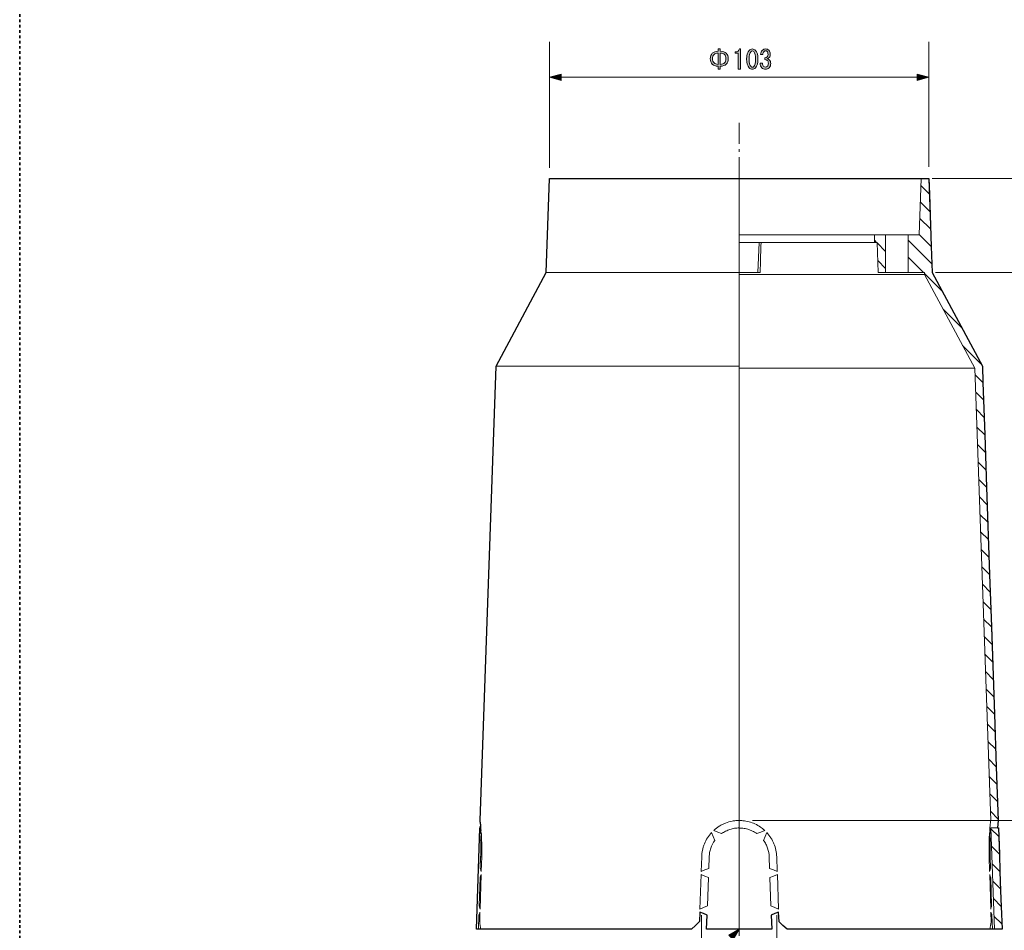
# Model space of a CAD drawing. Units: inches. Extents: x 0 to 420, y 0 to 297.
# Drawn here: x 210 to 341, y 66 to 187 of the extents above; entities that cross this region are included whole.
import ezdxf

# ---------------------------------------------------------------- set-up
doc = ezdxf.new("R2010")
doc.units = ezdxf.units.IN
doc.header["$MEASUREMENT"] = 0
for name, pattern in [('AI-Linetype-1', [0.705556, 0.352778, -0.352778]), ('AI-Linetype-29', [12.7, 6.35, -1.27, 1.27, -1.27, 1.27, -1.27]), ('AI-Linetype-30', [12.7, 6.35, -1.27, 1.27, -1.27, 1.27, -1.27]), ('AI-Linetype-31', [12.7, 6.35, -1.27, 1.27, -1.27, 1.27, -1.27]), ('AI-Linetype-32', [4.586111, 2.822222, -0.705556, 0.352778, -0.705556]), ('AI-Linetype-33', [20.32, 12.7, -2.54, 2.54, -2.54]), ('AI-Linetype-34', [20.32, 12.7, -2.54, 2.54, -2.54]), ('AI-Linetype-35', [20.32, 12.7, -2.54, 2.54, -2.54]), ('AI-Linetype-36', [20.32, 12.7, -2.54, 2.54, -2.54]), ('AI-Linetype-37', [20.32, 12.7, -2.54, 2.54, -2.54]), ('AI-Linetype-38', [20.32, 12.7, -2.54, 2.54, -2.54]), ('AI-Linetype-39', [20.32, 12.7, -2.54, 2.54, -2.54]), ('AI-Linetype-40', [20.32, 12.7, -2.54, 2.54, -2.54]), ('AI-Linetype-41', [20.32, 12.7, -2.54, 2.54, -2.54]), ('AI-Linetype-42', [20.32, 12.7, -2.54, 2.54, -2.54]), ('AI-Linetype-43', [20.32, 12.7, -2.54, 2.54, -2.54]), ('AI-Linetype-44', [20.32, 12.7, -2.54, 2.54, -2.54]), ('AI-Linetype-45', [20.32, 12.7, -2.54, 2.54, -2.54]), ('AI-Linetype-46', [20.32, 12.7, -2.54, 2.54, -2.54]), ('AI-Linetype-47', [20.32, 12.7, -2.54, 2.54, -2.54]), ('AI-Linetype-48', [20.32, 12.7, -2.54, 2.54, -2.54]), ('AI-Linetype-49', [20.32, 12.7, -2.54, 2.54, -2.54]), ('AI-Linetype-50', [20.32, 12.7, -2.54, 2.54, -2.54]), ('AI-Linetype-51', [20.32, 12.7, -2.54, 2.54, -2.54]), ('AI-Linetype-52', [20.32, 12.7, -2.54, 2.54, -2.54]), ('AI-Linetype-53', [20.32, 12.7, -2.54, 2.54, -2.54]), ('AI-Linetype-54', [20.32, 12.7, -2.54, 2.54, -2.54]), ('AI-Linetype-55', [20.32, 12.7, -2.54, 2.54, -2.54]), ('AI-Linetype-56', [20.32, 12.7, -2.54, 2.54, -2.54]), ('AI-Linetype-57', [20.32, 12.7, -2.54, 2.54, -2.54]), ('AI-Linetype-58', [20.32, 12.7, -2.54, 2.54, -2.54]), ('AI-Linetype-59', [20.32, 12.7, -2.54, 2.54, -2.54]), ('AI-Linetype-60', [20.32, 12.7, -2.54, 2.54, -2.54]), ('AI-Linetype-61', [20.32, 12.7, -2.54, 2.54, -2.54]), ('AI-Linetype-62', [20.32, 12.7, -2.54, 2.54, -2.54]), ('AI-Linetype-63', [20.32, 12.7, -2.54, 2.54, -2.54]), ('AI-Linetype-64', [20.32, 12.7, -2.54, 2.54, -2.54]), ('AI-Linetype-65', [20.32, 12.7, -2.54, 2.54, -2.54]), ('AI-Linetype-66', [20.32, 12.7, -2.54, 2.54, -2.54]), ('AI-Linetype-67', [20.32, 12.7, -2.54, 2.54, -2.54]), ('AI-Linetype-68', [20.32, 12.7, -2.54, 2.54, -2.54]), ('AI-Linetype-69', [20.32, 12.7, -2.54, 2.54, -2.54]), ('AI-Linetype-70', [20.32, 12.7, -2.54, 2.54, -2.54]), ('AI-Linetype-71', [20.32, 12.7, -2.54, 2.54, -2.54]), ('AI-Linetype-72', [20.32, 12.7, -2.54, 2.54, -2.54]), ('AI-Linetype-73', [20.32, 12.7, -2.54, 2.54, -2.54]), ('AI-Linetype-74', [20.32, 12.7, -2.54, 2.54, -2.54]), ('AI-Linetype-75', [20.32, 12.7, -2.54, 2.54, -2.54]), ('AI-Linetype-76', [20.32, 12.7, -2.54, 2.54, -2.54])]:
    doc.linetypes.add(name, pattern=pattern)
doc.layers.add('レイヤー 1', color=7, linetype='Continuous')

# ---------------------------------------------------------------- blocks, each defined once
blk = doc.blocks.new('block 93')
at = {"layer": 'レイヤー 1'}
h = blk.add_hatch(color=18, dxfattribs=at)
h.dxf.hatch_style = 2
edge = h.paths.add_edge_path()
edge.add_spline(control_points=[(304.09, 182.4), (304.27, 182.22), (304.37, 181.98), (304.37, 181.67), (304.37, 181.37), (304.27, 181.13), (304.09, 180.94), (303.92, 180.78), (303.66, 180.69), (303.3, 180.67), (303.3, 180.67), (303.3, 180.28), (303.3, 180.28), (303.3, 180.28), (303.03, 180.28), (303.03, 180.28), (303.03, 180.28), (303.03, 180.67), (303.03, 180.67), (302.67, 180.69), (302.41, 180.78), (302.24, 180.94), (302.06, 181.13), (301.97, 181.37), (301.97, 181.67), (301.97, 181.98), (302.06, 182.22), (302.24, 182.4), (302.41, 182.57), (302.67, 182.66), (303.03, 182.68), (303.03, 182.68), (303.03, 182.97), (303.03, 182.97), (303.03, 182.97), (303.3, 182.97), (303.3, 182.97), (303.3, 182.97), (303.3, 182.68), (303.3, 182.68), (303.66, 182.66), (303.92, 182.57), (304.09, 182.4)], knot_values=[0, 0, 0, 0, 1, 1, 1, 2, 2, 2, 3, 3, 3, 4, 4, 4, 5, 5, 5, 6, 6, 6, 7, 7, 7, 8, 8, 8, 9, 9, 9, 10, 10, 10, 11, 11, 11, 12, 12, 12, 13, 13, 13, 14, 14, 14, 14], degree=3, periodic=1)
edge = h.paths.add_edge_path()
edge.add_spline(control_points=[(303.03, 182.43), (302.77, 182.41), (302.59, 182.35), (302.48, 182.24), (302.34, 182.1), (302.27, 181.91), (302.27, 181.67), (302.27, 181.43), (302.34, 181.25), (302.48, 181.11), (302.59, 181), (302.77, 180.93), (303.03, 180.92), (303.03, 180.92), (303.03, 182.43), (303.03, 182.43)], knot_values=[0, 0, 0, 0, 1, 1, 1, 2, 2, 2, 3, 3, 3, 4, 4, 4, 5, 5, 5, 5], degree=3, periodic=1)
edge = h.paths.add_edge_path()
edge.add_spline(control_points=[(303.86, 181.11), (303.99, 181.25), (304.06, 181.43), (304.06, 181.67), (304.06, 181.91), (303.99, 182.1), (303.86, 182.24), (303.75, 182.35), (303.56, 182.41), (303.3, 182.43), (303.3, 182.43), (303.3, 180.92), (303.3, 180.92), (303.56, 180.93), (303.75, 181), (303.86, 181.11)], knot_values=[0, 0, 0, 0, 1, 1, 1, 2, 2, 2, 3, 3, 3, 4, 4, 4, 5, 5, 5, 5], degree=3, periodic=1)
h = blk.add_hatch(color=18, dxfattribs=at)
h.dxf.hatch_style = 2
edge = h.paths.add_edge_path()
edge.add_spline(control_points=[(305.7, 180.28), (305.7, 180.28), (305.7, 181.36), (305.7, 181.36), (305.7, 181.36), (305.7, 182.42), (305.7, 182.42), (305.7, 182.42), (305.29, 182.42), (305.29, 182.42), (305.29, 182.42), (305.29, 182.58), (305.29, 182.58), (305.61, 182.58), (305.8, 182.71), (305.85, 182.97), (305.85, 182.97), (306.02, 182.97), (306.02, 182.97), (306.02, 182.97), (306.02, 180.28), (306.02, 180.28), (306.02, 180.28), (305.7, 180.28), (305.7, 180.28)], knot_values=[0, 0, 0, 0, 1, 1, 1, 2, 2, 2, 3, 3, 3, 4, 4, 4, 5, 5, 5, 6, 6, 6, 7, 7, 7, 8, 8, 8, 8], degree=3, periodic=1)
h = blk.add_hatch(color=18, dxfattribs=at)
h.dxf.hatch_style = 2
edge = h.paths.add_edge_path()
edge.add_spline(control_points=[(307.15, 182.78), (307.28, 182.9), (307.42, 182.97), (307.58, 182.97), (307.73, 182.97), (307.87, 182.9), (308, 182.78), (308.22, 182.56), (308.33, 182.17), (308.33, 181.63), (308.33, 181.08), (308.22, 180.69), (308, 180.47), (307.87, 180.35), (307.73, 180.28), (307.58, 180.28), (307.42, 180.28), (307.28, 180.35), (307.15, 180.47), (306.93, 180.69), (306.82, 181.08), (306.82, 181.63), (306.82, 182.17), (306.93, 182.56), (307.15, 182.78)], knot_values=[0, 0, 0, 0, 1, 1, 1, 2, 2, 2, 3, 3, 3, 4, 4, 4, 5, 5, 5, 6, 6, 6, 7, 7, 7, 8, 8, 8, 8], degree=3, periodic=1)
edge = h.paths.add_edge_path()
edge.add_spline(control_points=[(307.76, 182.62), (307.7, 182.68), (307.64, 182.71), (307.58, 182.71), (307.51, 182.71), (307.45, 182.68), (307.4, 182.62), (307.22, 182.44), (307.14, 182.11), (307.14, 181.63), (307.14, 181.14), (307.22, 180.8), (307.4, 180.63), (307.45, 180.57), (307.51, 180.54), (307.58, 180.54), (307.64, 180.54), (307.7, 180.57), (307.76, 180.63), (307.93, 180.8), (308.02, 181.14), (308.02, 181.63), (308.02, 182.12), (307.93, 182.45), (307.76, 182.62)], knot_values=[0, 0, 0, 0, 1, 1, 1, 2, 2, 2, 3, 3, 3, 4, 4, 4, 5, 5, 5, 6, 6, 6, 7, 7, 7, 8, 8, 8, 8], degree=3, periodic=1)
h = blk.add_hatch(color=18, dxfattribs=at)
h.dxf.hatch_style = 2
edge = h.paths.add_edge_path()
edge.add_spline(control_points=[(309.06, 180.64), (309.13, 180.58), (309.22, 180.54), (309.33, 180.54), (309.42, 180.54), (309.51, 180.58), (309.59, 180.67), (309.67, 180.75), (309.71, 180.89), (309.71, 181.08), (309.71, 181.23), (309.66, 181.35), (309.56, 181.45), (309.49, 181.53), (309.38, 181.56), (309.23, 181.55), (309.23, 181.55), (309.23, 181.78), (309.23, 181.78), (309.38, 181.79), (309.49, 181.83), (309.56, 181.91), (309.63, 181.98), (309.67, 182.09), (309.67, 182.24), (309.67, 182.42), (309.63, 182.56), (309.55, 182.64), (309.49, 182.69), (309.42, 182.72), (309.34, 182.72), (309.26, 182.72), (309.19, 182.69), (309.13, 182.64), (309.04, 182.55), (308.99, 182.41), (308.98, 182.22), (308.98, 182.22), (308.68, 182.22), (308.68, 182.22), (308.69, 182.46), (308.77, 182.66), (308.91, 182.8), (309.02, 182.91), (309.17, 182.97), (309.34, 182.97), (309.52, 182.97), (309.67, 182.91), (309.78, 182.8), (309.91, 182.67), (309.97, 182.5), (309.97, 182.29), (309.97, 182.1), (309.92, 181.95), (309.82, 181.85), (309.73, 181.76), (309.64, 181.7), (309.56, 181.67), (309.68, 181.64), (309.77, 181.59), (309.84, 181.52), (309.96, 181.39), (310.03, 181.24), (310.03, 181.05), (310.03, 180.81), (309.96, 180.62), (309.81, 180.47), (309.68, 180.35), (309.52, 180.28), (309.33, 180.28), (309.11, 180.28), (308.95, 180.34), (308.83, 180.46), (308.69, 180.6), (308.62, 180.8), (308.62, 181.08), (308.62, 181.08), (308.94, 181.08), (308.94, 181.08), (308.93, 180.88), (308.97, 180.73), (309.06, 180.64)], knot_values=[0, 0, 0, 0, 1, 1, 1, 2, 2, 2, 3, 3, 3, 4, 4, 4, 5, 5, 5, 6, 6, 6, 7, 7, 7, 8, 8, 8, 9, 9, 9, 10, 10, 10, 11, 11, 11, 12, 12, 12, 13, 13, 13, 14, 14, 14, 15, 15, 15, 16, 16, 16, 17, 17, 17, 18, 18, 18, 19, 19, 19, 20, 20, 20, 21, 21, 21, 22, 22, 22, 23, 23, 23, 24, 24, 24, 25, 25, 25, 26, 26, 26, 27, 27, 27, 27], degree=3, periodic=1)
at = {"layer": 'レイヤー 1', "lineweight": 0}
for points, knots in [([(304.09, 182.4), (304.27, 182.22), (304.37, 181.98), (304.37, 181.67), (304.37, 181.37), (304.27, 181.13), (304.09, 180.94), (303.92, 180.78), (303.66, 180.69), (303.3, 180.67), (303.3, 180.67), (303.3, 180.28), (303.3, 180.28), (303.3, 180.28), (303.03, 180.28), (303.03, 180.28), (303.03, 180.28), (303.03, 180.67), (303.03, 180.67), (302.67, 180.69), (302.41, 180.78), (302.24, 180.94), (302.06, 181.13), (301.97, 181.37), (301.97, 181.67), (301.97, 181.98), (302.06, 182.22), (302.24, 182.4), (302.41, 182.57), (302.67, 182.66), (303.03, 182.68), (303.03, 182.68), (303.03, 182.97), (303.03, 182.97), (303.03, 182.97), (303.3, 182.97), (303.3, 182.97), (303.3, 182.97), (303.3, 182.68), (303.3, 182.68), (303.66, 182.66), (303.92, 182.57), (304.09, 182.4)], [0, 0, 0, 0, 1, 1, 1, 2, 2, 2, 3, 3, 3, 4, 4, 4, 5, 5, 5, 6, 6, 6, 7, 7, 7, 8, 8, 8, 9, 9, 9, 10, 10, 10, 11, 11, 11, 12, 12, 12, 13, 13, 13, 14, 14, 14, 14]), ([(303.03, 182.43), (302.77, 182.41), (302.59, 182.35), (302.48, 182.24), (302.34, 182.1), (302.27, 181.91), (302.27, 181.67), (302.27, 181.43), (302.34, 181.25), (302.48, 181.11), (302.59, 181), (302.77, 180.93), (303.03, 180.92), (303.03, 180.92), (303.03, 182.43), (303.03, 182.43)], [0, 0, 0, 0, 1, 1, 1, 2, 2, 2, 3, 3, 3, 4, 4, 4, 5, 5, 5, 5]), ([(303.86, 181.11), (303.99, 181.25), (304.06, 181.43), (304.06, 181.67), (304.06, 181.91), (303.99, 182.1), (303.86, 182.24), (303.75, 182.35), (303.56, 182.41), (303.3, 182.43), (303.3, 182.43), (303.3, 180.92), (303.3, 180.92), (303.56, 180.93), (303.75, 181), (303.86, 181.11)], [0, 0, 0, 0, 1, 1, 1, 2, 2, 2, 3, 3, 3, 4, 4, 4, 5, 5, 5, 5]), ([(305.7, 180.28), (305.7, 180.28), (305.7, 181.36), (305.7, 181.36), (305.7, 181.36), (305.7, 182.42), (305.7, 182.42), (305.7, 182.42), (305.29, 182.42), (305.29, 182.42), (305.29, 182.42), (305.29, 182.58), (305.29, 182.58), (305.61, 182.58), (305.8, 182.71), (305.85, 182.97), (305.85, 182.97), (306.02, 182.97), (306.02, 182.97), (306.02, 182.97), (306.02, 180.28), (306.02, 180.28), (306.02, 180.28), (305.7, 180.28), (305.7, 180.28)], [0, 0, 0, 0, 1, 1, 1, 2, 2, 2, 3, 3, 3, 4, 4, 4, 5, 5, 5, 6, 6, 6, 7, 7, 7, 8, 8, 8, 8]), ([(307.15, 182.78), (307.28, 182.9), (307.42, 182.97), (307.58, 182.97), (307.73, 182.97), (307.87, 182.9), (308, 182.78), (308.22, 182.56), (308.33, 182.17), (308.33, 181.63), (308.33, 181.08), (308.22, 180.69), (308, 180.47), (307.87, 180.35), (307.73, 180.28), (307.58, 180.28), (307.42, 180.28), (307.28, 180.35), (307.15, 180.47), (306.93, 180.69), (306.82, 181.08), (306.82, 181.63), (306.82, 182.17), (306.93, 182.56), (307.15, 182.78)], [0, 0, 0, 0, 1, 1, 1, 2, 2, 2, 3, 3, 3, 4, 4, 4, 5, 5, 5, 6, 6, 6, 7, 7, 7, 8, 8, 8, 8]), ([(307.76, 182.62), (307.7, 182.68), (307.64, 182.71), (307.58, 182.71), (307.51, 182.71), (307.45, 182.68), (307.4, 182.62), (307.22, 182.44), (307.14, 182.11), (307.14, 181.63), (307.14, 181.14), (307.22, 180.8), (307.4, 180.63), (307.45, 180.57), (307.51, 180.54), (307.58, 180.54), (307.64, 180.54), (307.7, 180.57), (307.76, 180.63), (307.93, 180.8), (308.02, 181.14), (308.02, 181.63), (308.02, 182.12), (307.93, 182.45), (307.76, 182.62)], [0, 0, 0, 0, 1, 1, 1, 2, 2, 2, 3, 3, 3, 4, 4, 4, 5, 5, 5, 6, 6, 6, 7, 7, 7, 8, 8, 8, 8]), ([(309.06, 180.64), (309.13, 180.58), (309.22, 180.54), (309.33, 180.54), (309.42, 180.54), (309.51, 180.58), (309.59, 180.67), (309.67, 180.75), (309.71, 180.89), (309.71, 181.08), (309.71, 181.23), (309.66, 181.35), (309.56, 181.45), (309.49, 181.53), (309.38, 181.56), (309.23, 181.55), (309.23, 181.55), (309.23, 181.78), (309.23, 181.78), (309.38, 181.79), (309.49, 181.83), (309.56, 181.91), (309.63, 181.98), (309.67, 182.09), (309.67, 182.24), (309.67, 182.42), (309.63, 182.56), (309.55, 182.64), (309.49, 182.69), (309.42, 182.72), (309.34, 182.72), (309.26, 182.72), (309.19, 182.69), (309.13, 182.64), (309.04, 182.55), (308.99, 182.41), (308.98, 182.22), (308.98, 182.22), (308.68, 182.22), (308.68, 182.22), (308.69, 182.46), (308.77, 182.66), (308.91, 182.8), (309.02, 182.91), (309.17, 182.97), (309.34, 182.97), (309.52, 182.97), (309.67, 182.91), (309.78, 182.8), (309.91, 182.67), (309.97, 182.5), (309.97, 182.29), (309.97, 182.1), (309.92, 181.95), (309.82, 181.85), (309.73, 181.76), (309.64, 181.7), (309.56, 181.67), (309.68, 181.64), (309.77, 181.59), (309.84, 181.52), (309.96, 181.39), (310.03, 181.24), (310.03, 181.05), (310.03, 180.81), (309.96, 180.62), (309.81, 180.47), (309.68, 180.35), (309.52, 180.28), (309.33, 180.28), (309.11, 180.28), (308.95, 180.34), (308.83, 180.46), (308.69, 180.6), (308.62, 180.8), (308.62, 181.08), (308.62, 181.08), (308.94, 181.08), (308.94, 181.08), (308.93, 180.88), (308.97, 180.73), (309.06, 180.64)], [0, 0, 0, 0, 1, 1, 1, 2, 2, 2, 3, 3, 3, 4, 4, 4, 5, 5, 5, 6, 6, 6, 7, 7, 7, 8, 8, 8, 9, 9, 9, 10, 10, 10, 11, 11, 11, 12, 12, 12, 13, 13, 13, 14, 14, 14, 15, 15, 15, 16, 16, 16, 17, 17, 17, 18, 18, 18, 19, 19, 19, 20, 20, 20, 21, 21, 21, 22, 22, 22, 23, 23, 23, 24, 24, 24, 25, 25, 25, 26, 26, 26, 27, 27, 27, 27])]:
    blk.add_open_spline(points, degree=3, knots=knots, dxfattribs=at)
blk = doc.blocks.new('block 99')
at = {"layer": 'レイヤー 1'}
h = blk.add_hatch(color=18, dxfattribs=at)
h.dxf.hatch_style = 2
h.paths.add_polyline_path([(282.11, 178.79), (280.58, 179.2), (282.11, 179.6)])
h = blk.add_hatch(color=18, dxfattribs=at)
h.dxf.hatch_style = 2
h.paths.add_polyline_path([(329.55, 178.79), (331.08, 179.2), (329.55, 179.6)])
at = {"layer": 'レイヤー 1', "lineweight": 0}
for points in [[(280.58, 167.12), (280.58, 183.9)], [(331.08, 167.28), (331.08, 183.9)], [(282.11, 178.79), (280.58, 179.2), (282.11, 179.6), (282.11, 178.79)], [(329.55, 178.79), (331.08, 179.2), (329.55, 179.6), (329.55, 178.79)], [(331.51, 165.71), (361.13, 165.71)], [(331.99, 153.21), (349.6, 153.21)]]:
    blk.add_lwpolyline(points, dxfattribs=at)
at = {"layer": 'レイヤー 1', "color": 18, "lineweight": 9}
for points in [[(280.58, 167.12), (280.58, 183.9)], [(331.08, 167.28), (331.08, 183.9)], [(281.83, 179.2), (329.83, 179.2)], [(331.51, 165.71), (361.13, 165.71)], [(331.99, 153.21), (349.6, 153.21)]]:
    blk.add_lwpolyline(points, dxfattribs=at)
at = {"layer": 'レイヤー 1', "color": 18, "linetype": 'AI-Linetype-32', "lineweight": 9}
blk.add_lwpolyline([(305.83, 173.14), (305.83, 57.64)], dxfattribs=at)
at = {"layer": 'レイヤー 1', "color": 18, "lineweight": 18}
for points in [[(280.58, 165.71), (280.14, 153.21)], [(280.58, 165.71), (305.83, 165.71)], [(281.58, 165.71), (281.58, 165.71)], [(305.83, 153.21), (305.83, 165.71)], [(330.08, 165.71), (305.83, 165.71)], [(330.08, 165.71), (329.81, 158.21)], [(331.08, 165.71), (330.08, 165.71)], [(330.08, 165.71), (330.08, 165.71)], [(331.51, 153.21), (331.08, 165.71)], [(323.83, 158.21), (305.83, 158.21)], [(323.83, 158.21), (323.83, 157.21)], [(325.33, 158.21), (323.83, 158.21)], [(325.33, 153.21), (325.33, 158.21)], [(325.33, 158.21), (328.33, 158.21)], [(328.33, 158.21), (328.33, 153.21)], [(329.81, 158.21), (328.33, 158.21)], [(323.83, 157.21), (305.83, 157.21)], [(308.33, 153.21), (308.47, 157.21)], [(323.83, 157.21), (324.19, 157.21)], [(324.33, 153.21), (324.19, 157.21)], [(280.14, 153.21), (273.44, 140.71)], [(280.14, 153.21), (305.83, 153.21)], [(305.83, 140.71), (305.83, 153.21)], [(305.83, 153.21), (308.33, 153.21)], [(330.52, 152.94), (305.83, 152.94)], [(308.6, 153.21), (308.41, 153.21), (308.33, 153.21)], [(325.33, 153.21), (324.33, 153.21)], [(325.33, 153.21), (328.33, 153.21)], [(330.51, 153.21), (328.33, 153.21)], [(330.51, 153.21), (330.52, 152.94)], [(330.52, 152.94), (337.22, 140.44)], [(338.21, 140.71), (331.51, 153.21)], [(273.44, 140.71), (271.33, 80.19)], [(273.44, 140.71), (305.83, 140.71)], [(305.83, 80.21), (305.83, 140.71)], [(337.22, 140.44), (305.83, 140.44)], [(337.22, 140.44), (339.32, 80.21)], [(340.32, 80.21), (338.21, 140.71)], [(339.32, 80.21), (340.32, 80.21)], [(271.3, 79.2), (270.83, 65.71)], [(271.43, 79.21), (271.3, 79.21)], [(303.48, 78.45), (302.96, 78.67), (302.43, 78.88)], [(305.83, 65.71), (305.83, 79.21)], [(309.22, 78.88), (308.69, 78.67), (308.17, 78.45)], [(339.33, 78.88), (339.19, 78.88)], [(339.35, 79.21), (339.82, 65.71)], [(340.35, 79.21), (339.35, 79.21)], [(340.83, 65.71), (340.35, 79.21)], [(271.52, 77.55), (271.39, 77.55)], [(302.15, 78.6), (302.58, 77.55)], [(309.07, 77.55), (309.5, 78.6)], [(271.35, 73.83), (271.39, 75.35)], [(271.53, 75.38), (271.47, 73.41)], [(300.76, 73.41), (300.83, 75.38)], [(301.83, 75.35), (301.78, 73.83)], [(309.88, 73.83), (309.82, 75.35)], [(310.82, 75.38), (310.89, 73.41)], [(339.17, 73.41), (339.11, 75.38)], [(339.25, 75.35), (339.3, 73.83)], [(271.48, 73.83), (271.35, 73.83)], [(301.78, 73.83), (301.27, 73.62), (300.76, 73.41)], [(310.89, 73.41), (310.38, 73.62), (309.88, 73.83)], [(271.19, 68.83), (271.31, 72.6)], [(271.44, 72.6), (271.31, 72.6)], [(271.45, 73.01), (271.32, 68.41)], [(300.59, 68.41), (300.75, 73.01)], [(300.75, 73.01), (301.24, 72.81), (301.73, 72.6)], [(301.73, 72.6), (301.6, 68.83)], [(309.92, 72.6), (310.41, 72.81), (310.91, 73.01)], [(310.05, 68.83), (309.92, 72.6)], [(310.91, 73.01), (311.07, 68.41)], [(339.32, 68.41), (339.19, 73.01)], [(339.34, 72.6), (339.45, 68.83)], [(271.33, 68.83), (271.19, 68.83)], [(301.6, 68.83), (301.09, 68.62), (300.59, 68.41)], [(311.07, 68.41), (310.56, 68.62), (310.05, 68.83)], [(271.09, 65.71), (271.15, 67.6)], [(271.29, 67.6), (271.15, 67.6)], [(271.3, 68.01), (271.27, 66.74)], [(300.53, 66.74), (300.57, 68.01)], [(300.57, 68.01), (301.06, 67.81), (301.56, 67.6)], [(301.56, 67.6), (301.49, 65.71)], [(310.09, 67.6), (310.59, 67.81), (311.08, 68.01)], [(310.16, 65.71), (310.09, 67.6)], [(311.08, 68.01), (311.13, 66.71)], [(339.37, 66.71), (339.34, 68.01)], [(339.49, 67.6), (339.55, 65.71)], [(270.83, 65.71), (271.09, 65.71)], [(271.4, 65.71), (271.09, 65.71)], [(271.4, 65.71), (299.49, 65.71)], [(299.49, 65.71), (300.01, 66.23), (300.53, 66.74)], [(301.49, 65.71), (305.83, 65.71)], [(310.16, 65.71), (305.83, 65.71)], [(311.13, 66.71), (311.66, 66.21), (312.2, 65.71)], [(339.22, 65.71), (312.2, 65.71)], [(339.55, 65.71), (339.22, 65.71)], [(339.37, 66.71), (339.52, 66.71)], [(339.82, 65.71), (339.55, 65.71)], [(339.82, 65.71), (340.83, 65.71)]]:
    blk.add_lwpolyline(points, dxfattribs=at)
at = {"layer": 'レイヤー 1', "color": 18, "linetype": 'AI-Linetype-39', "lineweight": 18}
blk.add_lwpolyline([(330.04, 164.75), (331.15, 163.64)], dxfattribs=at)
at = {"layer": 'レイヤー 1', "color": 18, "linetype": 'AI-Linetype-40', "lineweight": 18}
blk.add_lwpolyline([(329.97, 162.58), (331.23, 161.32)], dxfattribs=at)
at = {"layer": 'レイヤー 1', "color": 18, "linetype": 'AI-Linetype-41', "lineweight": 18}
blk.add_lwpolyline([(329.89, 160.41), (331.31, 158.99)], dxfattribs=at)
at = {"layer": 'レイヤー 1', "color": 18, "linetype": 'AI-Linetype-74', "lineweight": 18}
blk.add_lwpolyline([(323.83, 157.49), (324.11, 157.21)], dxfattribs=at)
at = {"layer": 'レイヤー 1', "color": 18, "linetype": 'AI-Linetype-43', "lineweight": 18}
blk.add_lwpolyline([(328.33, 157.48), (331.47, 154.34)], dxfattribs=at)
at = {"layer": 'レイヤー 1', "color": 18, "linetype": 'AI-Linetype-42', "lineweight": 18}
blk.add_lwpolyline([(329.81, 158.24), (331.39, 156.66)], dxfattribs=at)
at = {"layer": 'レイヤー 1', "color": 252, "linetype": 'AI-Linetype-29', "lineweight": 18}
blk.add_lwpolyline([(308.74, 157.21), (308.73, 156.71), (308.66, 154.71), (308.6, 153.21)], dxfattribs=at)
at = {"layer": 'レイヤー 1', "color": 18, "linetype": 'AI-Linetype-75', "lineweight": 18}
blk.add_lwpolyline([(324.19, 157.13), (325.33, 155.99)], dxfattribs=at)
at = {"layer": 'レイヤー 1', "color": 18, "linetype": 'AI-Linetype-76', "lineweight": 18}
blk.add_lwpolyline([(324.27, 154.81), (325.33, 153.75)], dxfattribs=at)
at = {"layer": 'レイヤー 1', "color": 18, "linetype": 'AI-Linetype-44', "lineweight": 18}
blk.add_lwpolyline([(328.33, 155.24), (330.36, 153.21)], dxfattribs=at)
at = {"layer": 'レイヤー 1', "color": 18, "linetype": 'AI-Linetype-45', "lineweight": 18}
blk.add_lwpolyline([(330.52, 153.05), (332.84, 150.72)], dxfattribs=at)
at = {"layer": 'レイヤー 1', "color": 18, "linetype": 'AI-Linetype-46', "lineweight": 18}
blk.add_lwpolyline([(332.99, 148.33), (335.43, 145.89)], dxfattribs=at)
at = {"layer": 'レイヤー 1', "color": 18, "linetype": 'AI-Linetype-47', "lineweight": 18}
blk.add_lwpolyline([(335.58, 143.49), (338.02, 141.05)], dxfattribs=at)
at = {"layer": 'レイヤー 1', "color": 18, "linetype": 'AI-Linetype-48', "lineweight": 18}
blk.add_lwpolyline([(337.25, 139.58), (338.28, 138.55)], dxfattribs=at)
at = {"layer": 'レイヤー 1', "color": 18, "linetype": 'AI-Linetype-49', "lineweight": 18}
blk.add_lwpolyline([(337.33, 137.26), (338.36, 136.22)], dxfattribs=at)
at = {"layer": 'レイヤー 1', "color": 18, "linetype": 'AI-Linetype-50', "lineweight": 18}
blk.add_lwpolyline([(337.41, 134.93), (338.44, 133.9)], dxfattribs=at)
at = {"layer": 'レイヤー 1', "color": 18, "linetype": 'AI-Linetype-51', "lineweight": 18}
blk.add_lwpolyline([(337.49, 132.61), (338.53, 131.57)], dxfattribs=at)
at = {"layer": 'レイヤー 1', "color": 18, "linetype": 'AI-Linetype-52', "lineweight": 18}
blk.add_lwpolyline([(337.57, 130.28), (338.61, 129.24)], dxfattribs=at)
at = {"layer": 'レイヤー 1', "color": 18, "linetype": 'AI-Linetype-53', "lineweight": 18}
blk.add_lwpolyline([(337.65, 127.95), (338.69, 126.92)], dxfattribs=at)
at = {"layer": 'レイヤー 1', "color": 18, "linetype": 'AI-Linetype-54', "lineweight": 18}
blk.add_lwpolyline([(337.73, 125.63), (338.77, 124.59)], dxfattribs=at)
at = {"layer": 'レイヤー 1', "color": 18, "linetype": 'AI-Linetype-55', "lineweight": 18}
blk.add_lwpolyline([(337.81, 123.3), (338.85, 122.26)], dxfattribs=at)
at = {"layer": 'レイヤー 1', "color": 18, "linetype": 'AI-Linetype-56', "lineweight": 18}
blk.add_lwpolyline([(337.89, 120.97), (338.93, 119.94)], dxfattribs=at)
at = {"layer": 'レイヤー 1', "color": 18, "linetype": 'AI-Linetype-57', "lineweight": 18}
blk.add_lwpolyline([(337.98, 118.65), (339.01, 117.61)], dxfattribs=at)
at = {"layer": 'レイヤー 1', "color": 18, "linetype": 'AI-Linetype-58', "lineweight": 18}
blk.add_lwpolyline([(338.06, 116.32), (339.09, 115.28)], dxfattribs=at)
at = {"layer": 'レイヤー 1', "color": 18, "linetype": 'AI-Linetype-59', "lineweight": 18}
blk.add_lwpolyline([(338.14, 114), (339.18, 112.96)], dxfattribs=at)
at = {"layer": 'レイヤー 1', "color": 18, "linetype": 'AI-Linetype-60', "lineweight": 18}
blk.add_lwpolyline([(338.22, 111.67), (339.26, 110.63)], dxfattribs=at)
at = {"layer": 'レイヤー 1', "color": 18, "linetype": 'AI-Linetype-61', "lineweight": 18}
blk.add_lwpolyline([(338.3, 109.34), (339.34, 108.31)], dxfattribs=at)
at = {"layer": 'レイヤー 1', "color": 18, "linetype": 'AI-Linetype-62', "lineweight": 18}
blk.add_lwpolyline([(338.38, 107.02), (339.42, 105.98)], dxfattribs=at)
at = {"layer": 'レイヤー 1', "color": 18, "linetype": 'AI-Linetype-63', "lineweight": 18}
blk.add_lwpolyline([(338.46, 104.69), (339.5, 103.65)], dxfattribs=at)
at = {"layer": 'レイヤー 1', "color": 18, "linetype": 'AI-Linetype-64', "lineweight": 18}
blk.add_lwpolyline([(338.54, 102.36), (339.58, 101.33)], dxfattribs=at)
at = {"layer": 'レイヤー 1', "color": 18, "linetype": 'AI-Linetype-65', "lineweight": 18}
blk.add_lwpolyline([(338.63, 100.04), (339.66, 99)], dxfattribs=at)
at = {"layer": 'レイヤー 1', "color": 18, "linetype": 'AI-Linetype-66', "lineweight": 18}
blk.add_lwpolyline([(338.71, 97.71), (339.74, 96.67)], dxfattribs=at)
at = {"layer": 'レイヤー 1', "color": 18, "linetype": 'AI-Linetype-67', "lineweight": 18}
blk.add_lwpolyline([(338.79, 95.38), (339.83, 94.35)], dxfattribs=at)
at = {"layer": 'レイヤー 1', "color": 18, "linetype": 'AI-Linetype-68', "lineweight": 18}
blk.add_lwpolyline([(338.87, 93.06), (339.91, 92.02)], dxfattribs=at)
at = {"layer": 'レイヤー 1', "color": 18, "linetype": 'AI-Linetype-69', "lineweight": 18}
blk.add_lwpolyline([(338.95, 90.73), (339.99, 89.7)], dxfattribs=at)
at = {"layer": 'レイヤー 1', "color": 18, "linetype": 'AI-Linetype-70', "lineweight": 18}
blk.add_lwpolyline([(339.03, 88.41), (340.07, 87.37)], dxfattribs=at)
at = {"layer": 'レイヤー 1', "color": 18, "linetype": 'AI-Linetype-71', "lineweight": 18}
blk.add_lwpolyline([(339.11, 86.08), (340.15, 85.04)], dxfattribs=at)
at = {"layer": 'レイヤー 1', "color": 18, "linetype": 'AI-Linetype-72', "lineweight": 18}
blk.add_lwpolyline([(339.19, 83.75), (340.23, 82.72)], dxfattribs=at)
at = {"layer": 'レイヤー 1', "color": 18, "linetype": 'AI-Linetype-73', "lineweight": 18}
blk.add_lwpolyline([(339.28, 81.43), (340.31, 80.39)], dxfattribs=at)
at = {"layer": 'レイヤー 1', "color": 18, "linetype": 'AI-Linetype-33', "lineweight": 18}
blk.add_lwpolyline([(339.36, 79.1), (340.39, 78.06)], dxfattribs=at)
at = {"layer": 'レイヤー 1', "color": 18, "linetype": 'AI-Linetype-34', "lineweight": 18}
blk.add_lwpolyline([(339.44, 76.77), (340.48, 75.74)], dxfattribs=at)
at = {"layer": 'レイヤー 1', "color": 252, "linetype": 'AI-Linetype-30', "lineweight": 18}
blk.add_lwpolyline([(271.52, 75.35), (271.39, 75.35)], dxfattribs=at)
at = {"layer": 'レイヤー 1', "color": 252, "linetype": 'AI-Linetype-31', "lineweight": 18}
blk.add_lwpolyline([(339.25, 75.38), (339.11, 75.38)], dxfattribs=at)
at = {"layer": 'レイヤー 1', "color": 18, "linetype": 'AI-Linetype-35', "lineweight": 18}
blk.add_lwpolyline([(339.52, 74.45), (340.56, 73.41)], dxfattribs=at)
at = {"layer": 'レイヤー 1', "color": 18, "linetype": 'AI-Linetype-36', "lineweight": 18}
blk.add_lwpolyline([(339.6, 72.12), (340.64, 71.09)], dxfattribs=at)
at = {"layer": 'レイヤー 1', "color": 18, "linetype": 'AI-Linetype-37', "lineweight": 18}
blk.add_lwpolyline([(339.68, 69.8), (340.72, 68.76)], dxfattribs=at)
at = {"layer": 'レイヤー 1', "color": 18, "linetype": 'AI-Linetype-38', "lineweight": 18}
blk.add_lwpolyline([(339.76, 67.47), (340.8, 66.43)], dxfattribs=at)
at = {"layer": 'レイヤー 1', "color": 18, "lineweight": 25}
blk.add_open_spline([(340.72, 68.76), (340.72, 68.76), (340.65, 70.85), (340.65, 70.85), (340.65, 70.85), (340.56, 73.41), (340.56, 73.41), (340.56, 73.41), (340.48, 75.74), (340.48, 75.74), (340.48, 75.74), (340.35, 79.21), (340.35, 79.21), (340.35, 79.21), (340.22, 79.21), (340.22, 79.21), (340.22, 79.21), (340.32, 80.21), (340.32, 80.21), (340.32, 80.21), (340.32, 80.21), (340.32, 80.21), (340.32, 80.21), (340.07, 87.37), (340.07, 87.37), (340.07, 87.37), (339.83, 94.35), (339.83, 94.35), (339.83, 94.35), (339.42, 105.98), (339.42, 105.98), (339.42, 105.98), (339.18, 112.96), (339.18, 112.96), (339.18, 112.96), (338.77, 124.59), (338.77, 124.59), (338.77, 124.59), (338.53, 131.57), (338.53, 131.57), (338.53, 131.57), (338.28, 138.55), (338.28, 138.55), (338.28, 138.55), (338.21, 140.71), (338.21, 140.71), (338.21, 140.71), (331.51, 153.21), (331.51, 153.21), (331.51, 153.21), (331.39, 156.66), (331.39, 156.66), (331.39, 156.66), (331.15, 163.64), (331.15, 163.64), (331.15, 163.64), (331.08, 165.71), (331.08, 165.71), (331.08, 165.71), (330.08, 165.71), (330.08, 165.71), (330.08, 165.71), (330.08, 165.71), (330.08, 165.71), (330.08, 165.71), (305.83, 165.71), (305.83, 165.71), (305.83, 165.71), (281.58, 165.71), (281.58, 165.71), (281.58, 165.71), (280.58, 165.71), (280.58, 165.71), (280.58, 165.71), (280.14, 153.21), (280.14, 153.21), (280.14, 153.21), (273.44, 140.71), (273.44, 140.71), (273.44, 140.71), (271.33, 80.19), (271.33, 80.19), (271.33, 80.19), (271.33, 80.19), (271.33, 80.19), (271.33, 80.19), (271.33, 80.19), (271.33, 80.19), (271.34, 80.17), (271.34, 80.11), (271.35, 80.03), (271.36, 79.96), (271.37, 79.87), (271.38, 79.75), (271.39, 79.66), (271.4, 79.56), (271.41, 79.44), (271.41, 79.44), (271.3, 79.21), (271.3, 79.21), (271.3, 79.21), (271.43, 79.21), (271.43, 79.21), (271.43, 79.21), (271.42, 78.73), (271.42, 78.73), (271.39, 78.64), (271.37, 78.54), (271.35, 78.45), (271.34, 78.57), (271.34, 78.69), (271.33, 78.79), (271.32, 78.9), (271.32, 78.98), (271.31, 79.04), (271.3, 79.11), (271.3, 79.16), (271.3, 79.18), (271.3, 79.19), (271.3, 79.2), (271.3, 79.2), (271.3, 79.2), (271.3, 79.2), (271.3, 79.2), (271.3, 79.2), (270.83, 65.71), (270.83, 65.71), (270.83, 65.71), (271.09, 65.71), (271.09, 65.71), (271.09, 65.71), (271.4, 65.71), (271.4, 65.71), (271.4, 65.71), (299.49, 65.71), (299.49, 65.71), (299.49, 65.71), (300.01, 66.23), (300.01, 66.23), (300.01, 66.23), (300.53, 66.74), (300.53, 66.74), (300.53, 66.74), (300.57, 68.01), (300.57, 68.01), (300.57, 68.01), (301.06, 67.81), (301.06, 67.81), (301.06, 67.81), (301.56, 67.6), (301.56, 67.6), (301.56, 67.6), (301.49, 65.71), (301.49, 65.71), (301.49, 65.71), (305.83, 65.71), (305.83, 65.71), (305.83, 65.71), (310.16, 65.71), (310.16, 65.71), (310.16, 65.71), (310.09, 67.6), (310.09, 67.6), (310.09, 67.6), (310.59, 67.81), (310.59, 67.81), (310.59, 67.81), (311.08, 68.01), (311.08, 68.01), (311.08, 68.01), (311.13, 66.71), (311.13, 66.71), (311.13, 66.71), (311.66, 66.21), (311.66, 66.21), (311.66, 66.21), (312.2, 65.71), (312.2, 65.71), (312.2, 65.71), (339.22, 65.71), (339.22, 65.71), (339.22, 65.71), (339.55, 65.71), (339.55, 65.71), (339.55, 65.71), (339.82, 65.71), (339.82, 65.71), (339.82, 65.71), (340.83, 65.71), (340.83, 65.71), (340.83, 65.71), (340.72, 68.76), (340.72, 68.76)], degree=3, knots=[0, 0, 0, 0, 1, 1, 1, 2, 2, 2, 3, 3, 3, 4, 4, 4, 5, 5, 5, 6, 6, 6, 7, 7, 7, 8, 8, 8, 9, 9, 9, 10, 10, 10, 11, 11, 11, 12, 12, 12, 13, 13, 13, 14, 14, 14, 15, 15, 15, 16, 16, 16, 17, 17, 17, 18, 18, 18, 19, 19, 19, 20, 20, 20, 21, 21, 21, 22, 22, 22, 23, 23, 23, 24, 24, 24, 25, 25, 25, 26, 26, 26, 27, 27, 27, 28, 28, 28, 29, 29, 29, 30, 30, 30, 31, 31, 31, 32, 32, 32, 33, 33, 33, 34, 34, 34, 35, 35, 35, 36, 36, 36, 37, 37, 37, 38, 38, 38, 39, 39, 39, 40, 40, 40, 41, 41, 41, 42, 42, 42, 43, 43, 43, 44, 44, 44, 45, 45, 45, 46, 46, 46, 47, 47, 47, 48, 48, 48, 49, 49, 49, 50, 50, 50, 51, 51, 51, 52, 52, 52, 53, 53, 53, 54, 54, 54, 55, 55, 55, 56, 56, 56, 57, 57, 57, 58, 58, 58, 59, 59, 59, 60, 60, 60, 61, 61, 61, 62, 62, 62, 63, 63, 63, 64, 64, 64, 64], dxfattribs=at)
at = {"layer": 'レイヤー 1', "color": 18, "lineweight": 18}
for points, knots in [([(271.33, 80.19), (271.33, 80.19), (271.33, 80.2), (271.33, 80.19), (271.34, 80.17), (271.34, 80.11), (271.35, 80.03), (271.36, 79.96), (271.37, 79.87), (271.38, 79.75), (271.39, 79.64), (271.4, 79.5), (271.42, 79.33), (271.43, 79.2), (271.44, 79.04), (271.45, 78.88)], [0, 0, 0, 0, 1, 1, 1, 2, 2, 2, 3, 3, 3, 4, 4, 4, 5, 5, 5, 5]), ([(302.43, 78.88), (302.66, 79.1), (302.91, 79.28), (303.17, 79.45), (303.3, 79.53), (303.44, 79.6), (303.58, 79.67), (303.72, 79.74), (303.86, 79.81), (304, 79.87), (304.29, 79.98), (304.59, 80.06), (304.9, 80.12), (305.05, 80.15), (305.2, 80.17), (305.36, 80.19), (305.51, 80.2), (305.67, 80.21), (305.83, 80.21)], [0, 0, 0, 0, 1, 1, 1, 2, 2, 2, 3, 3, 3, 4, 4, 4, 5, 5, 5, 6, 6, 6, 6]), ([(305.82, 80.19), (305.98, 80.19), (306.15, 80.2), (306.31, 80.18), (306.59, 80.17), (306.87, 80.11), (307.14, 80.03), (307.41, 79.96), (307.67, 79.86), (307.92, 79.75), (308.18, 79.63), (308.42, 79.49), (308.65, 79.33), (308.85, 79.2), (309.03, 79.04), (309.22, 78.88)], [0, 0, 0, 0, 1, 1, 1, 2, 2, 2, 3, 3, 3, 4, 4, 4, 5, 5, 5, 5]), ([(339.19, 78.88), (339.21, 79.1), (339.22, 79.28), (339.24, 79.45), (339.25, 79.53), (339.26, 79.6), (339.26, 79.67), (339.27, 79.74), (339.28, 79.81), (339.28, 79.87), (339.29, 79.98), (339.3, 80.06), (339.31, 80.12), (339.31, 80.15), (339.31, 80.17), (339.32, 80.19), (339.32, 80.2), (339.32, 80.21), (339.32, 80.21)], [0, 0, 0, 0, 1, 1, 1, 2, 2, 2, 3, 3, 3, 4, 4, 4, 5, 5, 5, 6, 6, 6, 6]), ([(340.32, 80.21), (340.32, 80.18), (340.31, 80.14), (340.3, 80.03), (340.29, 79.97), (340.28, 79.87), (340.27, 79.75), (340.26, 79.64), (340.25, 79.5), (340.23, 79.33), (340.23, 79.29), (340.23, 79.25), (340.22, 79.21)], [0, 0, 0, 0, 1, 1, 1, 2, 2, 2, 3, 3, 3, 4, 4, 4, 4]), ([(271.35, 78.45), (271.34, 78.57), (271.34, 78.69), (271.33, 78.79), (271.32, 78.9), (271.32, 78.98), (271.31, 79.04), (271.3, 79.11), (271.3, 79.16), (271.3, 79.18), (271.3, 79.19), (271.3, 79.2), (271.3, 79.2)], [0, 0, 0, 0, 1, 1, 1, 2, 2, 2, 3, 3, 3, 4, 4, 4, 4]), ([(305.83, 79.21), (305.72, 79.21), (305.62, 79.2), (305.51, 79.2), (305.41, 79.19), (305.3, 79.18), (305.2, 79.16), (305, 79.13), (304.79, 79.08), (304.6, 79.01), (304.4, 78.95), (304.2, 78.87), (304.02, 78.78), (303.83, 78.68), (303.65, 78.57), (303.48, 78.45)], [0, 0, 0, 0, 1, 1, 1, 2, 2, 2, 3, 3, 3, 4, 4, 4, 5, 5, 5, 5]), ([(308.17, 78.45), (307.98, 78.57), (307.79, 78.69), (307.59, 78.8), (307.39, 78.9), (307.18, 78.98), (306.97, 79.04), (306.75, 79.11), (306.53, 79.16), (306.31, 79.18), (306.15, 79.19), (305.99, 79.2), (305.83, 79.2)], [0, 0, 0, 0, 1, 1, 1, 2, 2, 2, 3, 3, 3, 4, 4, 4, 4]), ([(339.35, 79.21), (339.35, 79.21), (339.35, 79.2), (339.35, 79.2), (339.35, 79.19), (339.35, 79.18), (339.35, 79.16), (339.35, 79.13), (339.34, 79.08), (339.34, 79.01), (339.33, 78.95), (339.33, 78.87), (339.32, 78.78), (339.31, 78.68), (339.31, 78.57), (339.3, 78.45)], [0, 0, 0, 0, 1, 1, 1, 2, 2, 2, 3, 3, 3, 4, 4, 4, 5, 5, 5, 5]), ([(271.39, 75.35), (271.41, 75.75), (271.41, 76.13), (271.41, 76.5), (271.41, 76.69), (271.41, 76.87), (271.4, 77.05), (271.4, 77.22), (271.4, 77.39), (271.39, 77.55)], [0, 0, 0, 0, 1, 1, 1, 2, 2, 2, 3, 3, 3, 3]), ([(271.47, 78.6), (271.49, 78.38), (271.5, 78.15), (271.51, 77.9), (271.51, 77.77), (271.52, 77.64), (271.52, 77.51), (271.53, 77.38), (271.53, 77.25), (271.53, 77.11), (271.54, 76.83), (271.54, 76.55), (271.54, 76.26), (271.54, 75.98), (271.53, 75.68), (271.53, 75.38)], [0, 0, 0, 0, 1, 1, 1, 2, 2, 2, 3, 3, 3, 4, 4, 4, 5, 5, 5, 5]), ([(300.83, 75.38), (300.84, 75.68), (300.88, 75.98), (300.94, 76.26), (300.97, 76.41), (301.01, 76.55), (301.05, 76.69), (301.09, 76.83), (301.14, 76.97), (301.2, 77.11), (301.31, 77.39), (301.45, 77.65), (301.61, 77.9), (301.77, 78.14), (301.95, 78.38), (302.15, 78.6)], [0, 0, 0, 0, 1, 1, 1, 2, 2, 2, 3, 3, 3, 4, 4, 4, 5, 5, 5, 5]), ([(302.58, 77.55), (302.35, 77.23), (302.17, 76.88), (302.04, 76.51), (301.98, 76.32), (301.93, 76.13), (301.89, 75.94), (301.86, 75.74), (301.84, 75.55), (301.83, 75.35)], [0, 0, 0, 0, 1, 1, 1, 2, 2, 2, 3, 3, 3, 3]), ([(309.82, 75.35), (309.81, 75.75), (309.74, 76.13), (309.61, 76.5), (309.55, 76.69), (309.47, 76.87), (309.38, 77.05), (309.29, 77.22), (309.18, 77.39), (309.07, 77.55)], [0, 0, 0, 0, 1, 1, 1, 2, 2, 2, 3, 3, 3, 3]), ([(309.5, 78.6), (309.7, 78.38), (309.88, 78.15), (310.04, 77.9), (310.12, 77.77), (310.19, 77.64), (310.26, 77.51), (310.33, 77.38), (310.39, 77.25), (310.45, 77.11), (310.56, 76.83), (310.65, 76.55), (310.71, 76.26), (310.78, 75.98), (310.81, 75.68), (310.82, 75.38)], [0, 0, 0, 0, 1, 1, 1, 2, 2, 2, 3, 3, 3, 4, 4, 4, 5, 5, 5, 5]), ([(339.11, 75.38), (339.1, 75.68), (339.1, 75.98), (339.1, 76.26), (339.1, 76.41), (339.1, 76.55), (339.1, 76.69), (339.1, 76.83), (339.1, 76.97), (339.11, 77.11), (339.11, 77.39), (339.12, 77.65), (339.13, 77.9), (339.14, 78.14), (339.16, 78.38), (339.17, 78.6)], [0, 0, 0, 0, 1, 1, 1, 2, 2, 2, 3, 3, 3, 4, 4, 4, 5, 5, 5, 5]), ([(339.25, 77.55), (339.24, 77.23), (339.24, 76.88), (339.23, 76.51), (339.23, 76.32), (339.23, 76.13), (339.24, 75.94), (339.24, 75.74), (339.24, 75.55), (339.25, 75.35)], [0, 0, 0, 0, 1, 1, 1, 2, 2, 2, 3, 3, 3, 3])]:
    blk.add_open_spline(points, degree=3, knots=knots, dxfattribs=at)
for points in [[(271.45, 78.88), (271.41, 78.74), (271.38, 78.59), (271.35, 78.45)], [(339.3, 78.45), (339.27, 78.59), (339.23, 78.74), (339.19, 78.88)], [(271.47, 78.6), (271.44, 78.25), (271.42, 77.9), (271.39, 77.55)], [(339.25, 77.55), (339.23, 77.9), (339.2, 78.25), (339.17, 78.6)], [(271.35, 73.83), (271.38, 73.69), (271.42, 73.55), (271.47, 73.41)], [(339.17, 73.41), (339.22, 73.55), (339.26, 73.69), (339.3, 73.83)], [(271.45, 73.01), (271.4, 72.88), (271.35, 72.74), (271.31, 72.6)], [(339.34, 72.6), (339.29, 72.74), (339.24, 72.88), (339.19, 73.01)], [(271.19, 68.83), (271.23, 68.69), (271.27, 68.55), (271.32, 68.41)], [(339.32, 68.41), (339.37, 68.55), (339.41, 68.69), (339.45, 68.83)], [(271.3, 68.01), (271.25, 67.88), (271.2, 67.74), (271.15, 67.6)], [(339.49, 67.6), (339.44, 67.74), (339.39, 67.88), (339.34, 68.01)], [(271.27, 66.74), (271.31, 66.4), (271.35, 66.05), (271.4, 65.71)], [(339.22, 65.71), (339.28, 66.04), (339.33, 66.37), (339.37, 66.71)]]:
    blk.add_open_spline(points, degree=3, dxfattribs=at)
blk = doc.blocks.new('block 103')
at = {"layer": 'レイヤー 1'}
h = blk.add_hatch(color=18, dxfattribs=at)
h.dxf.hatch_style = 2
h.paths.add_polyline_path([(304.45, 64.92), (305.83, 65.71), (305.03, 64.34)])
at = {"layer": 'レイヤー 1', "lineweight": 0}
for points in [[(350.4, 80.19), (307.59, 80.19)], [(304.45, 64.92), (305.83, 65.71), (305.03, 64.34), (304.45, 64.92)]]:
    blk.add_lwpolyline(points, dxfattribs=at)
at = {"layer": 'レイヤー 1', "color": 18, "lineweight": 9}
for points in [[(350.4, 80.19), (307.59, 80.19)], [(300.82, 67.6), (300.82, 51.23)], [(310.82, 67.6), (310.82, 51.23)]]:
    blk.add_lwpolyline(points, dxfattribs=at)

msp = doc.modelspace()

# ---------------------------------------------------------------- linework, layer by layer
at = {"layer": 'レイヤー 1', "color": 18, "linetype": 'AI-Linetype-1', "lineweight": 35}
msp.add_lwpolyline([(210, 274.38), (210, 50.56)], dxfattribs=at)

# ---------------------------------------------------------------- block references
at = {"layer": 'レイヤー 1'}
for name in ['block 99', 'block 103', 'block 93']:
    msp.add_blockref(name, (0, 0), dxfattribs=at)

doc.saveas('drawing.dxf')
